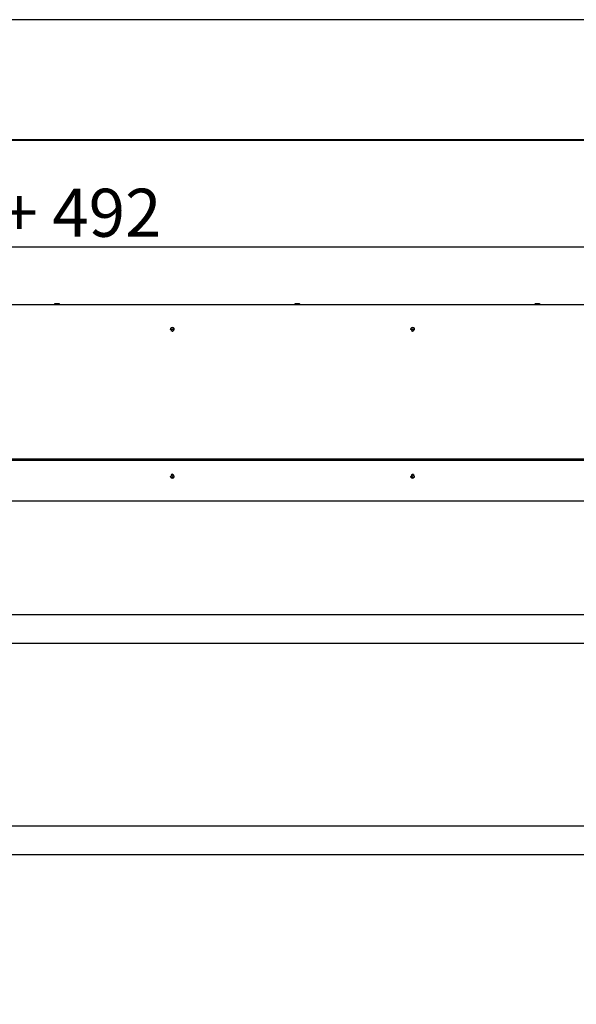
# Model space of a CAD drawing. Units: millimetres. Extents: x -5212 to 83958, y -235 to 115762.
# Drawn here: x 6948 to 7064, y 741 to 946 of the extents above; entities that cross this region are included whole.
import ezdxf

# ---------------------------------------------------------------- set-up
doc = ezdxf.new("R2010")
doc.units = ezdxf.units.MM
doc.header["$PDMODE"] = 34
doc.header["$PDSIZE"] = 5
doc.layers.get('0').update_dxf_attribs({"true_color": 0x939598})
doc.layers.add('Z_Ansichtsfenster', color=1, linetype='Continuous', plot=False)
doc.layers.add('Z_Bemaßung-Blau 0.10', color=150, linetype='Continuous')
doc.layers.add('Z_Linie-Gelb 0.25', color=2, linetype='Continuous')
doc.styles.get("Standard").update_dxf_attribs({"font": 'txt', "height": 2.5})
doc.dimstyles.new('Bem_Automatisch', dxfattribs={"dimtxt": 2.5, "dimasz": 1, "dimexe": 0.75, "dimexo": 0.75, "dimgap": 0.5, "dimtad": 1, "dimdec": 0, "dimtxsty": 'Standard', "dimblk": 'ARCHTICK', "dimcen": 0, "dimclrd": 256, "dimclre": 256, "dimclrt": 256, "dimadec": 0, "dimazin": 0, "dimtfac": 1, "dimtdec": 0, "dimtmove": 1, "dimatfit": 2, "dimfxl": 2, "dimfxlon": 1, "dimtolj": 1, "dimtzin": 0, "dimlwd": -1, "dimlwe": -1, "dimarcsym": 0})

# ---------------------------------------------------------------- blocks, each defined once
blk = doc.blocks.new('_ArchTick')
at = {"color": 0, "linetype": 'ByBlock', "const_width": 0.15}
blk.add_lwpolyline([(-0.5, -0.5), (0.5, 0.5)], dxfattribs=at)
blk = doc.blocks.new('*D231')
at = {"layer": 'Defpoints', "color": 0, "transparency": 16777216}
for p in [(7125.39, 898.71), (6776.29, 866.13), (7125.39, 866.13)]:
    blk.add_point(p, dxfattribs=at)
at = {"layer": 'Z_Bemaßung-Blau 0.10', "transparency": 16777216}
for p, q in [((6776.29, 890.71), (6776.29, 901.71)), ((7125.39, 890.71), (7125.39, 901.71)), ((6776.29, 898.71), (7125.39, 898.71))]:
    blk.add_line(p, q, dxfattribs=at)
at = {"layer": 'Z_Bemaßung-Blau 0.10', "transparency": 16777216, "xscale": 4, "yscale": 4, "zscale": 4, "rotation": 180}
blk.add_blockref('_ArchTick', (6776.29, 898.71), dxfattribs=at)
at = {"layer": 'Z_Bemaßung-Blau 0.10', "transparency": 16777216, "xscale": 4, "yscale": 4, "zscale": 4}
blk.add_blockref('_ArchTick', (7125.39, 898.71), dxfattribs=at)
at = {"layer": 'Z_Bemaßung-Blau 0.10', "transparency": 16777216, "insert": (6950.84, 905.79), "char_height": 10, "attachment_point": 5}
blk.add_mtext('\\A1;VP + 492', dxfattribs=at)

msp = doc.modelspace()

# ---------------------------------------------------------------- linework, layer by layer
at = {"layer": 'Z_Ansichtsfenster'}
msp.add_lwpolyline([(6590.840618, 17.98223613), (7310.840618, 17.98223613), (7310.840618, 945.98223613), (6590.840618, 945.98223613)], close=True, dxfattribs=at)
at = {"layer": 'Z_Linie-Gelb 0.25'}
for p, q in [((7175.840618, 920.98223613), (6725.840618, 920.98223613)), ((6725.940618, 920.88223613), (7175.740618, 920.88223613)), ((6779.540618, 886.68223613), (7122.140618, 886.68223613)), ((6954.9801134, 886.68223613), (6954.9801134, 886.75811273)), ((6955.090618, 886.79223613), (6955.02014067, 886.77335179)), ((6955.990618, 886.79223613), (6955.090618, 886.79223613)), ((6955.38026544, 886.68223613), (6955.38026544, 886.75811273)), ((6955.94077004, 886.68223613), (6955.94077004, 886.75811273)), ((6955.990618, 886.79223613), (6956.06109533, 886.77335179)), ((6956.1011226, 886.68223613), (6956.1011226, 886.75811273)), ((7004.9801134, 886.68223613), (7004.9801134, 886.75811273)), ((7005.090618, 886.79223613), (7005.02014067, 886.77335179)), ((7005.990618, 886.79223613), (7005.090618, 886.79223613)), ((7005.38026544, 886.68223613), (7005.38026544, 886.75811273)), ((7005.94077004, 886.68223613), (7005.94077004, 886.75811273)), ((7005.990618, 886.79223613), (7006.06109533, 886.77335179)), ((7006.1011226, 886.68223613), (7006.1011226, 886.75811273)), ((7054.9801134, 886.68223613), (7054.9801134, 886.75811273)), ((7055.090618, 886.79223613), (7055.02014067, 886.77335179)), ((7055.990618, 886.79223613), (7055.090618, 886.79223613)), ((7055.38026544, 886.68223613), (7055.38026544, 886.75811273)), ((7055.94077004, 886.68223613), (7055.94077004, 886.75811273)), ((7055.990618, 886.79223613), (7056.06109533, 886.77335179)), ((7056.1011226, 886.68223613), (7056.1011226, 886.75811273)), ((6782.290618, 854.58223613), (7119.390618, 854.58223613)), ((6782.290618, 854.28223613), (7119.390618, 854.28223613)), ((6782.290618, 845.78223613), (7119.390618, 845.78223613)), ((6797.840618, 822.13223613), (7103.840618, 822.13223613)), ((7103.840618, 816.13223613), (6797.840618, 816.13223613)), ((6797.840618, 778.13223613), (7103.840618, 778.13223613)), ((7103.840618, 772.13223613), (6797.840618, 772.13223613))]:
    msp.add_line(p, q, dxfattribs=at)
for centre, radius, start, end in [((6979.540618, 881.48223613), 0.425, 351.3489542303, 188.6510458959), ((6979.540618, 881.33223613), 0.5, 37.7704896494, 142.2295104765), ((6979.35904434, 881.54116862), 0.1018064, 265.532891226, 356.4519317538), ((6979.50175314, 881.53232), 0.04117647, 141.1265958947, 176.4519317538), ((6979.50175314, 881.53232), 0.04117647, 25.5328912264, 60.8582270851), ((6979.63077201, 881.59394978), 0.1018064, 205.5328912264, 296.4519317535), ((6979.69446328, 881.46593602), 0.04117647, 81.1265958955, 116.4519317535), ((7029.540618, 881.48223613), 0.425, 351.3489542303, 188.6510458959), ((7029.540618, 881.33223613), 0.5, 37.7704896494, 142.2295104765), ((7029.35904434, 881.54116862), 0.1018064, 265.532891226, 356.4519317538), ((7029.50175314, 881.53232), 0.04117647, 141.1265958947, 176.4519317538), ((7029.50175314, 881.53232), 0.04117647, 25.5328912264, 60.8582270851), ((7029.63077201, 881.59394978), 0.1018064, 205.5328912264, 296.4519317535), ((7029.69446328, 881.46593602), 0.04117647, 81.1265958955, 116.4519317535), ((6979.34790786, 881.39862011), 0.04117647, 201.1265958948, 236.4519317542), ((6979.26889033, 881.27945497), 0.1018064, 325.5328912262, 56.4519317542), ((6979.34790786, 881.39862011), 0.04117647, 85.532891226, 120.8582270859), ((6979.38677272, 881.19853624), 0.04117647, 145.5328912262, 180.8582270852), ((6979.38677272, 881.19853624), 0.04117647, 261.1265958955, 296.4519317535), ((6979.45046399, 881.07052248), 0.1018064, 25.5328912264, 116.4519317535), ((6979.57948287, 881.13215227), 0.04117647, 205.5328912264, 240.8582270851), ((6979.57948287, 881.13215227), 0.04117647, 321.1265958947, 356.4519317538), ((6979.72219167, 881.12330364), 0.1018064, 85.532891226, 176.4519317538), ((6979.81234568, 881.38501729), 0.1018064, 145.5328912262, 236.4519317542), ((6979.69446328, 881.46593602), 0.04117647, 325.5328912262, 0.8582270852), ((6979.73332815, 881.26585216), 0.04117647, 265.532891226, 300.8582270859), ((6979.73332815, 881.26585216), 0.04117647, 21.1265958948, 56.4519317542), ((7029.34790786, 881.39862011), 0.04117647, 201.1265958948, 236.4519317542), ((7029.26889033, 881.27945497), 0.1018064, 325.5328912262, 56.4519317542), ((7029.34790786, 881.39862011), 0.04117647, 85.532891226, 120.8582270859), ((7029.38677272, 881.19853624), 0.04117647, 145.5328912262, 180.8582270852), ((7029.38677272, 881.19853624), 0.04117647, 261.1265958955, 296.4519317535), ((7029.45046399, 881.07052248), 0.1018064, 25.5328912264, 116.4519317535), ((7029.57948287, 881.13215227), 0.04117647, 205.5328912264, 240.8582270851), ((7029.57948287, 881.13215227), 0.04117647, 321.1265958947, 356.4519317538), ((7029.72219167, 881.12330364), 0.1018064, 85.532891226, 176.4519317538), ((7029.81234568, 881.38501729), 0.1018064, 145.5328912262, 236.4519317542), ((7029.69446328, 881.46593602), 0.04117647, 325.5328912262, 0.8582270852), ((7029.73332815, 881.26585216), 0.04117647, 265.532891226, 300.8582270859), ((7029.73332815, 881.26585216), 0.04117647, 21.1265958948, 56.4519317542), ((6979.540618, 850.98223613), 0.425, 171.3489541791, 8.6510458209), ((6979.540618, 851.13223613), 0.5, 217.7704895888, 322.2295104115), ((6979.35288589, 851.21161299), 0.04117647, 197.2145785893, 232.5399144481), ((6979.26592248, 851.09811645), 0.1018064, 321.6208739207, 52.5399144481), ((6979.35288589, 851.21161299), 0.04117647, 81.6208739206, 116.9462097798), ((6979.37800957, 851.00934379), 0.04117647, 141.6208739207, 176.9462097794), ((6979.37372173, 851.35306959), 0.1018064, 261.6208739206, 352.5399144482), ((6979.37800957, 851.00934379), 0.04117647, 257.2145785891, 292.5399144481), ((6979.43281876, 850.87728299), 0.1018064, 21.6208739208, 112.5399144481), ((6979.51549433, 851.33450534), 0.04117647, 137.2145785889, 172.5399144482), ((6979.56574168, 850.92996693), 0.04117647, 201.6208739208, 236.94620978), ((6979.51549433, 851.33450534), 0.04117647, 21.6208739208, 56.94620978), ((6979.64841725, 851.38718927), 0.1018064, 201.6208739208, 292.5399144481), ((6979.56574168, 850.92996693), 0.04117647, 317.2145785889, 352.5399144482), ((6979.70751428, 850.91140268), 0.1018064, 81.6208739206, 172.5399144482), ((6979.70322644, 851.25512848), 0.04117647, 77.2145785891, 112.5399144481), ((6979.81531352, 851.16635582), 0.1018064, 141.6208739207, 232.5399144481), ((6979.72835011, 851.05285927), 0.04117647, 261.6208739206, 296.9462097798), ((6979.70322644, 851.25512848), 0.04117647, 321.6208739207, 356.9462097794), ((6979.72835011, 851.05285927), 0.04117647, 17.2145785893, 52.5399144481), ((7029.540618, 850.98223613), 0.425, 171.3489541791, 8.6510458209), ((7029.540618, 851.13223613), 0.5, 217.7704895888, 322.2295104115), ((7029.35288589, 851.21161299), 0.04117647, 197.2145785893, 232.5399144481), ((7029.26592248, 851.09811645), 0.1018064, 321.6208739207, 52.5399144481), ((7029.35288589, 851.21161299), 0.04117647, 81.6208739206, 116.9462097798), ((7029.37800957, 851.00934379), 0.04117647, 141.6208739207, 176.9462097794), ((7029.37372173, 851.35306959), 0.1018064, 261.6208739206, 352.5399144482), ((7029.37800957, 851.00934379), 0.04117647, 257.2145785891, 292.5399144481), ((7029.43281876, 850.87728299), 0.1018064, 21.6208739208, 112.5399144481), ((7029.51549433, 851.33450534), 0.04117647, 137.2145785889, 172.5399144482), ((7029.56574168, 850.92996693), 0.04117647, 201.6208739208, 236.94620978), ((7029.51549433, 851.33450534), 0.04117647, 21.6208739208, 56.94620978), ((7029.64841725, 851.38718927), 0.1018064, 201.6208739208, 292.5399144481), ((7029.56574168, 850.92996693), 0.04117647, 317.2145785889, 352.5399144482), ((7029.70751428, 850.91140268), 0.1018064, 81.6208739206, 172.5399144482), ((7029.70322644, 851.25512848), 0.04117647, 77.2145785891, 112.5399144481), ((7029.81531352, 851.16635582), 0.1018064, 141.6208739207, 232.5399144481), ((7029.72835011, 851.05285927), 0.04117647, 261.6208739206, 296.9462097798), ((7029.70322644, 851.25512848), 0.04117647, 321.6208739207, 356.9462097794), ((7029.72835011, 851.05285927), 0.04117647, 17.2145785893, 52.5399144481)]:
    msp.add_arc(centre, radius, start, end, dxfattribs=at)
for points, weights in [([(6955.38026544, 886.75811273), (6955.18018942, 886.79678787), (6954.9801134, 886.75811273)], [1, 1.15470053838, 1]), ([(6954.9801134, 886.75811273), (6955.00116384, 886.76826696), (6955.02014067, 886.77335179)], [1, 1.03645770298, 1.05573170226]), ([(6955.94077004, 886.75811273), (6955.66051774, 886.79678787), (6955.38026544, 886.75811273)], [1, 1.15470053838, 1]), ([(6956.1011226, 886.75811273), (6956.02094632, 886.79678787), (6955.94077004, 886.75811273)], [1, 1.15470053838, 1]), ([(7005.38026544, 886.75811273), (7005.18018942, 886.79678787), (7004.9801134, 886.75811273)], [1, 1.15470053838, 1]), ([(7004.9801134, 886.75811273), (7005.00116384, 886.76826696), (7005.02014067, 886.77335179)], [1, 1.03645770298, 1.05573170226]), ([(7005.94077004, 886.75811273), (7005.66051774, 886.79678787), (7005.38026544, 886.75811273)], [1, 1.15470053838, 1]), ([(7006.1011226, 886.75811273), (7006.02094632, 886.79678787), (7005.94077004, 886.75811273)], [1, 1.15470053838, 1]), ([(7055.38026544, 886.75811273), (7055.18018942, 886.79678787), (7054.9801134, 886.75811273)], [1, 1.15470053838, 1]), ([(7054.9801134, 886.75811273), (7055.00116384, 886.76826696), (7055.02014067, 886.77335179)], [1, 1.03645770298, 1.05573170226]), ([(7055.94077004, 886.75811273), (7055.66051774, 886.79678787), (7055.38026544, 886.75811273)], [1, 1.15470053838, 1]), ([(7056.1011226, 886.75811273), (7056.02094632, 886.79678787), (7055.94077004, 886.75811273)], [1, 1.15470053838, 1])]:
    msp.add_rational_spline(points, weights, degree=2, dxfattribs=at)
for points, knots in [([(6979.46969583, 881.55816242), (6979.47206261, 881.56109839), (6979.4748252, 881.56369983), (6979.48214251, 881.5688972), (6979.48690735, 881.57107663), (6979.4972043, 881.57360024), (6979.50265923, 881.57384017), (6979.512854, 881.57227431), (6979.51752724, 881.57066927), (6979.52180494, 881.56828425)], [0.02961304023, 0.02961304023, 0.02961304023, 0.02961304023, 0.040960851243, 0.040960851243, 0.056540750274, 0.056540750274, 0.072764747511, 0.072764747511, 0.08748519398, 0.08748519398, 0.08748519398, 0.08748519398]), ([(6979.70081483, 881.50661968), (6979.70448601, 881.50604653), (6979.70806857, 881.50497816), (6979.71619065, 881.50129653), (6979.72047096, 881.49827872), (6979.72783359, 881.49065739), (6979.73078713, 881.48606801), (6979.73459154, 881.47641899), (6979.73556086, 881.4715107), (6979.73563513, 881.46655278)], [0.041565854965, 0.041565854965, 0.041565854965, 0.041565854965, 0.052748284567, 0.052748284567, 0.06832197498, 0.06832197498, 0.084539466384, 0.084539466384, 0.099440990282, 0.099440990282, 0.099440990282, 0.099440990282]), ([(7029.46969583, 881.55816242), (7029.47206261, 881.56109839), (7029.4748252, 881.56369983), (7029.48214251, 881.5688972), (7029.48690735, 881.57107663), (7029.4972043, 881.57360024), (7029.50265923, 881.57384017), (7029.512854, 881.57227431), (7029.51752724, 881.57066927), (7029.52180494, 881.56828425)], [0.02961304023, 0.02961304023, 0.02961304023, 0.02961304023, 0.040960851243, 0.040960851243, 0.056540750274, 0.056540750274, 0.072764747511, 0.072764747511, 0.08748519398, 0.08748519398, 0.08748519398, 0.08748519398]), ([(7029.70081483, 881.50661968), (7029.70448601, 881.50604653), (7029.70806857, 881.50497816), (7029.71619065, 881.50129653), (7029.72047096, 881.49827872), (7029.72783359, 881.49065739), (7029.73078713, 881.48606801), (7029.73459154, 881.47641899), (7029.73556086, 881.4715107), (7029.73563513, 881.46655278)], [0.041565854965, 0.041565854965, 0.041565854965, 0.041565854965, 0.052748284567, 0.052748284567, 0.06832197498, 0.06832197498, 0.084539466384, 0.084539466384, 0.099440990282, 0.099440990282, 0.099440990282, 0.099440990282]), ([(6979.30949901, 881.38377888), (6979.30932406, 881.38423164), (6979.30915701, 881.38468778), (6979.30734988, 881.38990675), (6979.30658896, 881.3949288), (6979.30692509, 881.40522598), (6979.30810462, 881.41040695), (6979.31244222, 881.42024962), (6979.31563904, 881.42478043), (6979.32181525, 881.43061573), (6979.32421642, 881.4324312), (6979.32678781, 881.4339676)], [0.025604766528, 0.025604766528, 0.025604766528, 0.025604766528, 0.02706306744, 0.02706306744, 0.042174957207, 0.042174957207, 0.057970355149, 0.057970355149, 0.074440432194, 0.074440432194, 0.083462145171, 0.083462145171, 0.083462145171, 0.083462145171]), ([(6979.38042118, 881.15785259), (6979.37675, 881.15842573), (6979.37316744, 881.1594941), (6979.36504535, 881.16317574), (6979.36076504, 881.16619354), (6979.35340241, 881.17381488), (6979.35044887, 881.17840426), (6979.34664447, 881.18805327), (6979.34567514, 881.19296156), (6979.34560087, 881.19791949)], [0.041565854965, 0.041565854965, 0.041565854965, 0.041565854965, 0.052748284567, 0.052748284567, 0.06832197498, 0.06832197498, 0.084539466384, 0.084539466384, 0.099440990282, 0.099440990282, 0.099440990282, 0.099440990282]), ([(6979.61154017, 881.10630984), (6979.60917339, 881.10337388), (6979.6064108, 881.10077243), (6979.5990935, 881.09557507), (6979.59432866, 881.09339563), (6979.5840317, 881.09087202), (6979.57857678, 881.0906321), (6979.56838201, 881.09219795), (6979.56370877, 881.093803), (6979.55943107, 881.09618802)], [0.02961304023, 0.02961304023, 0.02961304023, 0.02961304023, 0.040960851243, 0.040960851243, 0.056540750274, 0.056540750274, 0.072764747511, 0.072764747511, 0.08748519398, 0.08748519398, 0.08748519398, 0.08748519398]), ([(6979.77173699, 881.28069339), (6979.77191194, 881.28024062), (6979.77207899, 881.27978449), (6979.77388613, 881.27456551), (6979.77464705, 881.26954347), (6979.77431091, 881.25924629), (6979.77313139, 881.25406531), (6979.76879378, 881.24422264), (6979.76559697, 881.23969184), (6979.75942075, 881.23385653), (6979.75701959, 881.23204107), (6979.7544482, 881.23050467)], [0.025604766528, 0.025604766528, 0.025604766528, 0.025604766528, 0.02706306744, 0.02706306744, 0.042174957207, 0.042174957207, 0.057970355149, 0.057970355149, 0.074440432194, 0.074440432194, 0.083462145171, 0.083462145171, 0.083462145171, 0.083462145171]), ([(7029.30949901, 881.38377888), (7029.30932406, 881.38423164), (7029.30915701, 881.38468778), (7029.30734988, 881.38990675), (7029.30658896, 881.3949288), (7029.30692509, 881.40522598), (7029.30810462, 881.41040695), (7029.31244222, 881.42024962), (7029.31563904, 881.42478043), (7029.32181525, 881.43061573), (7029.32421642, 881.4324312), (7029.32678781, 881.4339676)], [0.025604766528, 0.025604766528, 0.025604766528, 0.025604766528, 0.02706306744, 0.02706306744, 0.042174957207, 0.042174957207, 0.057970355149, 0.057970355149, 0.074440432194, 0.074440432194, 0.083462145171, 0.083462145171, 0.083462145171, 0.083462145171]), ([(7029.38042118, 881.15785259), (7029.37675, 881.15842573), (7029.37316744, 881.1594941), (7029.36504535, 881.16317574), (7029.36076504, 881.16619354), (7029.35340241, 881.17381488), (7029.35044887, 881.17840426), (7029.34664447, 881.18805327), (7029.34567514, 881.19296156), (7029.34560087, 881.19791949)], [0.041565854965, 0.041565854965, 0.041565854965, 0.041565854965, 0.052748284567, 0.052748284567, 0.06832197498, 0.06832197498, 0.084539466384, 0.084539466384, 0.099440990282, 0.099440990282, 0.099440990282, 0.099440990282]), ([(7029.61154017, 881.10630984), (7029.60917339, 881.10337388), (7029.6064108, 881.10077243), (7029.5990935, 881.09557507), (7029.59432866, 881.09339563), (7029.5840317, 881.09087202), (7029.57857678, 881.0906321), (7029.56838201, 881.09219795), (7029.56370877, 881.093803), (7029.55943107, 881.09618802)], [0.02961304023, 0.02961304023, 0.02961304023, 0.02961304023, 0.040960851243, 0.040960851243, 0.056540750274, 0.056540750274, 0.072764747511, 0.072764747511, 0.08748519398, 0.08748519398, 0.08748519398, 0.08748519398]), ([(7029.77173699, 881.28069339), (7029.77191194, 881.28024062), (7029.77207899, 881.27978449), (7029.77388613, 881.27456551), (7029.77464705, 881.26954347), (7029.77431091, 881.25924629), (7029.77313139, 881.25406531), (7029.76879378, 881.24422264), (7029.76559697, 881.23969184), (7029.75942075, 881.23385653), (7029.75701959, 881.23204107), (7029.7544482, 881.23050467)], [0.025604766528, 0.025604766528, 0.025604766528, 0.025604766528, 0.02706306744, 0.02706306744, 0.042174957207, 0.042174957207, 0.057970355149, 0.057970355149, 0.074440432194, 0.074440432194, 0.083462145171, 0.083462145171, 0.083462145171, 0.083462145171]), ([(6979.313554, 851.19942677), (6979.31245435, 851.20297598), (6979.31183844, 851.20666336), (6979.3115733, 851.21557697), (6979.31240138, 851.22074828), (6979.31600852, 851.23071229), (6979.31883152, 851.23538311), (6979.3258245, 851.24304308), (6979.32980647, 851.24607208), (6979.33422662, 851.24831903)], [0.041565854965, 0.041565854965, 0.041565854965, 0.041565854965, 0.052748284567, 0.052748284567, 0.06832197498, 0.06832197498, 0.084539466384, 0.084539466384, 0.099440990282, 0.099440990282, 0.099440990282, 0.099440990282]), ([(6979.3688972, 850.96918826), (6979.36521956, 850.97002281), (6979.3616683, 850.97135997), (6979.35378266, 850.97564624), (6979.34972992, 850.97896722), (6979.34293532, 850.98710537), (6979.34032103, 850.99189903), (6979.3372442, 851.00174374), (6979.33663066, 851.0066467), (6979.33689157, 851.0115374)], [0.02961304023, 0.02961304023, 0.02961304023, 0.02961304023, 0.040960851243, 0.040960851243, 0.056540750274, 0.056540750274, 0.072764747511, 0.072764747511, 0.08748519398, 0.08748519398, 0.08748519398, 0.08748519398]), ([(6979.4852748, 851.36247465), (6979.4856045, 851.36283087), (6979.48594071, 851.36318149), (6979.48983328, 851.36709956), (6979.49400907, 851.36999141), (6979.50340499, 851.37421771), (6979.50857682, 851.3754367), (6979.51932418, 851.37586933), (6979.52479919, 851.37499063), (6979.53275599, 851.37200973), (6979.5354424, 851.37065155), (6979.53795305, 851.36901776)], [0.025604766528, 0.025604766528, 0.025604766528, 0.025604766528, 0.02706306744, 0.02706306744, 0.042174957207, 0.042174957207, 0.057970355149, 0.057970355149, 0.074440432194, 0.074440432194, 0.083462145171, 0.083462145171, 0.083462145171, 0.083462145171]), ([(6979.5959612, 850.90199762), (6979.5956315, 850.90164139), (6979.5952953, 850.90129078), (6979.59140272, 850.8973727), (6979.58722694, 850.89448086), (6979.57783102, 850.89025455), (6979.57265919, 850.88903557), (6979.56191183, 850.88860294), (6979.55643682, 850.88948164), (6979.54848002, 850.89246253), (6979.5457936, 850.89382072), (6979.54328296, 850.8954545)], [0.025604766528, 0.025604766528, 0.025604766528, 0.025604766528, 0.02706306744, 0.02706306744, 0.042174957207, 0.042174957207, 0.057970355149, 0.057970355149, 0.074440432194, 0.074440432194, 0.083462145171, 0.083462145171, 0.083462145171, 0.083462145171]), ([(6979.7123388, 851.29528401), (6979.71601644, 851.29444945), (6979.71956771, 851.2931123), (6979.72745335, 851.28882603), (6979.73150609, 851.28550504), (6979.73830069, 851.2773669), (6979.74091497, 851.27257323), (6979.74399181, 851.26272852), (6979.74460535, 851.25782557), (6979.74434443, 851.25293487)], [0.02961304023, 0.02961304023, 0.02961304023, 0.02961304023, 0.040960851243, 0.040960851243, 0.056540750274, 0.056540750274, 0.072764747511, 0.072764747511, 0.08748519398, 0.08748519398, 0.08748519398, 0.08748519398]), ([(6979.767682, 851.06504549), (6979.76878166, 851.06149629), (6979.76939756, 851.05780891), (6979.76966271, 851.0488953), (6979.76883463, 851.04372399), (6979.76522748, 851.03375997), (6979.76240449, 851.02908916), (6979.75541151, 851.02142918), (6979.75142954, 851.01840019), (6979.74700939, 851.01615323)], [0.041565854965, 0.041565854965, 0.041565854965, 0.041565854965, 0.052748284567, 0.052748284567, 0.06832197498, 0.06832197498, 0.084539466384, 0.084539466384, 0.099440990282, 0.099440990282, 0.099440990282, 0.099440990282]), ([(7029.313554, 851.19942677), (7029.31245435, 851.20297598), (7029.31183844, 851.20666336), (7029.3115733, 851.21557697), (7029.31240138, 851.22074828), (7029.31600852, 851.23071229), (7029.31883152, 851.23538311), (7029.3258245, 851.24304308), (7029.32980647, 851.24607208), (7029.33422662, 851.24831903)], [0.041565854965, 0.041565854965, 0.041565854965, 0.041565854965, 0.052748284567, 0.052748284567, 0.06832197498, 0.06832197498, 0.084539466384, 0.084539466384, 0.099440990282, 0.099440990282, 0.099440990282, 0.099440990282]), ([(7029.3688972, 850.96918826), (7029.36521956, 850.97002281), (7029.3616683, 850.97135997), (7029.35378266, 850.97564624), (7029.34972992, 850.97896722), (7029.34293532, 850.98710537), (7029.34032103, 850.99189903), (7029.3372442, 851.00174374), (7029.33663066, 851.0066467), (7029.33689157, 851.0115374)], [0.02961304023, 0.02961304023, 0.02961304023, 0.02961304023, 0.040960851243, 0.040960851243, 0.056540750274, 0.056540750274, 0.072764747511, 0.072764747511, 0.08748519398, 0.08748519398, 0.08748519398, 0.08748519398]), ([(7029.4852748, 851.36247465), (7029.4856045, 851.36283087), (7029.48594071, 851.36318149), (7029.48983328, 851.36709956), (7029.49400907, 851.36999141), (7029.50340499, 851.37421771), (7029.50857682, 851.3754367), (7029.51932418, 851.37586933), (7029.52479919, 851.37499063), (7029.53275599, 851.37200973), (7029.5354424, 851.37065155), (7029.53795305, 851.36901776)], [0.025604766528, 0.025604766528, 0.025604766528, 0.025604766528, 0.02706306744, 0.02706306744, 0.042174957207, 0.042174957207, 0.057970355149, 0.057970355149, 0.074440432194, 0.074440432194, 0.083462145171, 0.083462145171, 0.083462145171, 0.083462145171]), ([(7029.5959612, 850.90199762), (7029.5956315, 850.90164139), (7029.5952953, 850.90129078), (7029.59140272, 850.8973727), (7029.58722694, 850.89448086), (7029.57783102, 850.89025455), (7029.57265919, 850.88903557), (7029.56191183, 850.88860294), (7029.55643682, 850.88948164), (7029.54848002, 850.89246253), (7029.5457936, 850.89382072), (7029.54328296, 850.8954545)], [0.025604766528, 0.025604766528, 0.025604766528, 0.025604766528, 0.02706306744, 0.02706306744, 0.042174957207, 0.042174957207, 0.057970355149, 0.057970355149, 0.074440432194, 0.074440432194, 0.083462145171, 0.083462145171, 0.083462145171, 0.083462145171]), ([(7029.7123388, 851.29528401), (7029.71601644, 851.29444945), (7029.71956771, 851.2931123), (7029.72745335, 851.28882603), (7029.73150609, 851.28550504), (7029.73830069, 851.2773669), (7029.74091497, 851.27257323), (7029.74399181, 851.26272852), (7029.74460535, 851.25782557), (7029.74434443, 851.25293487)], [0.02961304023, 0.02961304023, 0.02961304023, 0.02961304023, 0.040960851243, 0.040960851243, 0.056540750274, 0.056540750274, 0.072764747511, 0.072764747511, 0.08748519398, 0.08748519398, 0.08748519398, 0.08748519398]), ([(7029.767682, 851.06504549), (7029.76878166, 851.06149629), (7029.76939756, 851.05780891), (7029.76966271, 851.0488953), (7029.76883463, 851.04372399), (7029.76522748, 851.03375997), (7029.76240449, 851.02908916), (7029.75541151, 851.02142918), (7029.75142954, 851.01840019), (7029.74700939, 851.01615323)], [0.041565854965, 0.041565854965, 0.041565854965, 0.041565854965, 0.052748284567, 0.052748284567, 0.06832197498, 0.06832197498, 0.084539466384, 0.084539466384, 0.099440990282, 0.099440990282, 0.099440990282, 0.099440990282])]:
    msp.add_open_spline(points, degree=3, knots=knots, dxfattribs=at)

# ---------------------------------------------------------------- dimensions: what is measured, and where the dimension line sits
at = {"layer": 'Z_Bemaßung-Blau 0.10'}
dim = msp.add_linear_dim(base=(7125.390618, 898.71392565), p1=(6776.290618, 866.13223613), p2=(7125.390618, 866.13223613), text='VP + 492', dimstyle='Bem_Automatisch', dxfattribs=at)
dim.commit()
dim.dimension.update_dxf_attribs({"geometry": '*D231', "text_midpoint": (6950.840618, 905.78604103)})

doc.saveas('drawing.dxf')
